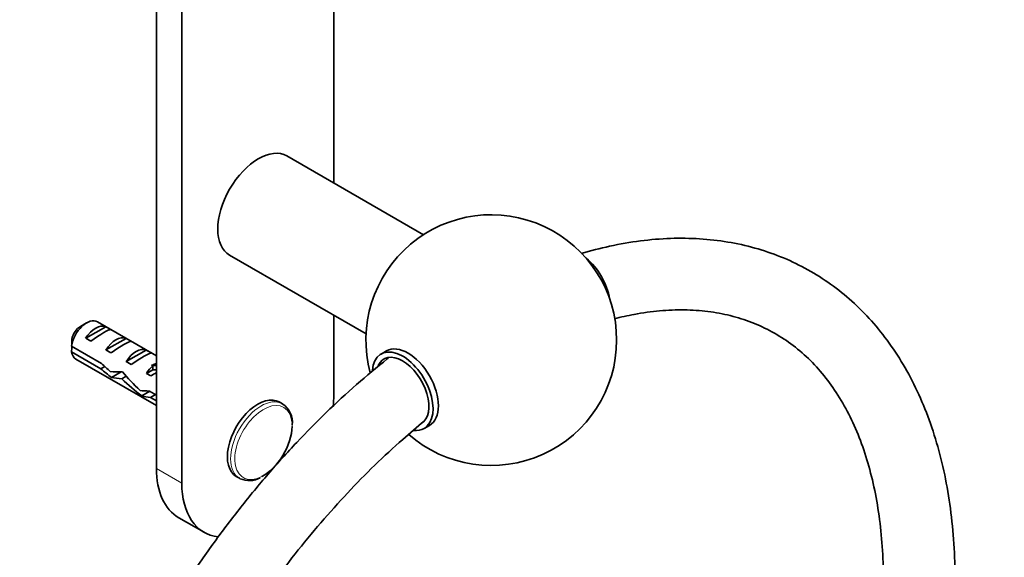
# Model space of a CAD drawing. Units: millimetres. Extents: x 0 to 1487, y 0 to 1758.
# Drawn here: x 1077 to 1215, y 387 to 463 of the extents above; entities that cross this region are included whole.
import ezdxf
from ezdxf import colors
from ezdxf.entities.mleader import LeaderData, LeaderLine
from ezdxf.math import Vec2, Vec3

# ---------------------------------------------------------------- set-up
doc = ezdxf.new("R2010")
doc.units = ezdxf.units.MM
doc.layers.add('DV6_Défaut', color=7, linetype='Continuous')
doc.layers.add('Défaut', color=7, linetype='Continuous')

# ---------------------------------------------------------------- blocks, each defined once
blk = doc.blocks.new('_DOT')
at = {"color": 0}
blk.add_line((0, 0), (-1, 0), dxfattribs=at)
at = {"color": 0, "const_width": 0.333}
blk.add_lwpolyline([(-0.1665, 0, 1), (0.1665, 0, 1)], format="xyb", close=True, dxfattribs=at)
blk = doc.blocks.new('SE5')
at = {"layer": 'DV6_Défaut', "color": 7, "linetype": 'Continuous', "lineweight": 35}
for p, q in [((1100.02, 481.91), (1100.02, 397.83)), ((1096.49, 479.71), (1096.49, 399.87)), ((1121.24, 439.73), (1121.24, 465.88)), ((1133.75, 432.5), (1114.7, 443.5)), ((1106.7, 429.64), (1125.75, 418.65)), ((1121.24, 410.08), (1121.24, 421.25)), ((1086.73, 420.2), (1085.88, 419.71)), ((1086.6, 418.04), (1089.41, 419.66)), ((1096.49, 415.58), (1088.23, 420.35)), ((1090.11, 419.26), (1089.41, 419.66)), ((1087.31, 417.64), (1086.6, 418.04)), ((1089.43, 416.41), (1092.23, 418.03)), ((1092.94, 417.62), (1092.23, 418.03)), ((1084.64, 416.95), (1088.82, 414.54)), ((1088.72, 413.78), (1084.64, 416.14)), ((1085.23, 415.15), (1096.49, 408.65)), ((1090.13, 416), (1089.43, 416.41)), ((1092.26, 414.78), (1095.06, 416.4)), ((1095.77, 415.99), (1095.06, 416.4)), ((1128.6, 416.28), (1127.85, 415.84)), ((1088.72, 413.78), (1089.27, 414.1)), ((1092.96, 414.37), (1092.26, 414.78)), ((1095.8, 414.28), (1095.96, 414.26)), ((1095.8, 414.28), (1095.96, 414.18)), ((1095.96, 414.18), (1095.96, 413.65)), ((1090.22, 412.58), (1091.56, 413.36)), ((1091.64, 412.4), (1092.25, 412.76)), ((1095.08, 413.15), (1095.96, 413.65)), ((1095.69, 412.79), (1095.08, 413.15)), ((1094.45, 409.99), (1095.57, 410.64)), ((1095.5, 410.68), (1096.49, 410.11)), ((1095.65, 409.78), (1096.35, 410.19)), ((1096.49, 409.29), (1095.65, 409.78)), ((1114.08, 408.89), (1113.63, 409.15)), ((1133.85, 405.45), (1134.6, 405.89)), ((1107.63, 398.76), (1108.08, 398.5)), ((1099.59, 393), (1103.13, 390.96))]:
    blk.add_line(p, q, dxfattribs=at)
at = {"layer": 'DV6_Défaut', "color": 7, "linetype": 'Continuous', "lineweight": 18}
for p, q in [((1095.96, 414.26), (1096.49, 414.57)), ((1096.49, 399.87), (1100.02, 397.83))]:
    blk.add_line(p, q, dxfattribs=at)
at = {"layer": 'DV6_Défaut', "color": 7, "linetype": 'Continuous', "lineweight": 35}
for centre, radius, start, end in [((1143.23, 417.79), 17.5, 0, 195.1846), ((1127.71, 416.56), 43.07, 178.1606, 179.48), ((1127.71, 415.75), 43.07, 178.4059, 179.4799), ((1143.23, 417.79), 17.5, 228.7645, 0), ((1112.36, 406.29), 3.11, 353.8183, 57.4384), ((1109.45, 401.19), 3.02, 245.3778, 299.8506)]:
    blk.add_arc(centre, radius, start, end, dxfattribs=at)
for centre, major_axis, ratio, start_param, end_param in [((1110.7, 436.57), (-4, -6.93), 0.57735, 3.141593, 6.283185), ((1155.6, 424.94), (-3, 5.2), 0.57735, 4.134559, 5.290219), ((1086.73, 417.75), (-1.5, -2.6), 0.57735, 3.141593, 5.330339), ((1085.88, 418.24), (-0.9, -1.56), 0.57735, 3.926991, 5.216307), ((1088, 417.02), (1.5, 2.6), 0.57735, 0.062664, 1.508132), ((1087.5, 417.31), (2.66, 1.93), 0.115702, 0.114236, 1.559705), ((1090.83, 415.38), (1.5, 2.6), 0.57735, 0.062664, 1.508132), ((1090.33, 415.67), (2.66, 1.93), 0.115702, 0.114236, 1.559705), ((1093.66, 413.75), (1.5, 2.6), 0.57735, 0.062664, 1.508132), ((1130.85, 410.65), (3, -5.2), 0.57735, 0, 3.828644), ((1131.6, 411.08), (-3, 5.2), 0.57735, 3.141593, 6.283185), ((1086.73, 417.75), (1.5, 2.6), 0.57735, 2.523643, 3.141593), ((1093.16, 414.04), (2.66, 1.93), 0.115702, 0.114236, 1.559705), ((1130.85, 410.65), (2.6, -4.5), 0.57735, 0, 3.536202), ((1089.57, 416.11), (7.57, -6.62), 0.231198, -1.482042, -1.287888), ((1092.15, 414.62), (-7.57, 6.62), 0.231198, 1.324655, 1.492103), ((1096.49, 412.12), (1.5, 2.6), 0.57735, 1.038078, 1.508132), ((1091.5, 415), (5.42, 0.09), 0.238952, -0.658366, -0.405686), ((1094.14, 420.25), (-3.28, 5.69), 0.57735, -3.525106, -3.397247), ((1092.15, 414.62), (-5.22, -0.24), 0.23758, 1.141307, 1.481144), ((1093.89, 413.62), (-5.22, -0.24), 0.23758, 0.779706, 1.11563), ((1093.61, 413.78), (6.05, -5.73), 0.282797, 4.654158, 5.108458), ((1095.7, 412.57), (-6.05, 5.73), 0.282797, 1.147051, 1.589821), ((1095.54, 412.66), (2.96, 1.75), 0.010512, 1.239771, 1.514056), ((1094.14, 420.25), (-3.63, 6.29), 0.57735, -3.565492, -3.452487), ((1096.79, 411.94), (-5.22, -0.24), 0.23758, 1.038374, 1.308756), ((1098.53, 410.94), (-5.22, -0.24), 0.23758, 0.66133, 0.973859), ((1110.63, 403.95), (3, 5.2), 0.57735, 0, 3.141593), ((1110.63, 403.95), (7.5, 12.99), 0.57735, -0.906042, -0.785398), ((1111.42, 403.5), (2.83, 4.9), 0.57735, 3.870071, 5.480417), ((1130.85, 410.65), (3, -5.2), 0.57735, 5.872527, 6.283185), ((1107.09, 405.99), (7.5, 12.99), 0.57735, 2.356194, 3.141593), ((1110.63, 403.95), (7.5, 12.99), 0.57735, 2.356194, 3.381641), ((1111.08, 403.69), (3, 5.2), 0.57735, 3.141593, 3.170592)]:
    blk.add_ellipse(centre, major_axis=major_axis, ratio=ratio, start_param=start_param, end_param=end_param, dxfattribs=at)
at = {"layer": 'DV6_Défaut', "color": 7, "linetype": 'Continuous', "lineweight": 18}
for centre, major_axis, start_param, end_param in [((1111.08, 403.69), (3, 5.2), 0.012153, 3.141593), ((1111.42, 403.5), (2.83, 4.9), 0, 3.870071), ((1111.42, 403.5), (2.83, 4.9), 5.480417, 6.283185)]:
    blk.add_ellipse(centre, major_axis=major_axis, ratio=0.57735, start_param=start_param, end_param=end_param, dxfattribs=at)
at = {"layer": 'DV6_Défaut', "color": 7, "linetype": 'Continuous', "lineweight": 35}
for points, knots in [([(1128.89, 415.31), (1128.83, 415.26), (1127.31, 414.05), (1124.42, 411.64), (1120.16, 407.71), (1116.06, 403.56), (1112.06, 399.13), (1108.23, 394.49), (1104.54, 389.63), (1101.04, 384.59), (1097.73, 379.39), (1094.64, 374.04), (1091.76, 368.59), (1089.12, 363.04), (1086.73, 357.43), (1084.6, 351.78), (1082.74, 346.12), (1081.16, 340.47), (1079.87, 334.86), (1078.88, 329.31), (1078.19, 323.84), (1077.8, 318.49), (1077.73, 313.28), (1077.97, 308.22), (1078.53, 303.35), (1079.41, 298.7), (1080.61, 294.28), (1082.12, 290.12), (1083.93, 286.25), (1086.03, 282.69), (1088.41, 279.46), (1091.05, 276.57), (1093.94, 274.04), (1097.05, 271.88), (1100.36, 270.09), (1103.87, 268.68), (1107.56, 267.65), (1111.42, 267.01), (1115.42, 266.76), (1119.55, 266.9), (1123.8, 267.44), (1128.15, 268.38), (1132.56, 269.71), (1137.02, 271.43), (1141.51, 273.52), (1145.99, 275.98), (1150.46, 278.79), (1154.87, 281.93), (1159.23, 285.38), (1163.5, 289.14), (1167.68, 293.18), (1171.73, 297.48), (1175.65, 302.01), (1179.41, 306.77), (1183, 311.72), (1186.41, 316.85), (1189.61, 322.13), (1192.6, 327.53), (1195.35, 333.04), (1197.87, 338.62), (1200.13, 344.25), (1202.12, 349.91), (1203.84, 355.57), (1205.27, 361.2), (1206.42, 366.78), (1207.26, 372.29), (1207.8, 377.7), (1208.02, 382.99), (1207.93, 388.13), (1207.53, 393.09), (1206.81, 397.86), (1205.77, 402.4), (1204.41, 406.69), (1202.75, 410.7), (1200.79, 414.42), (1198.54, 417.81), (1196.03, 420.87), (1193.26, 423.58), (1190.26, 425.92), (1187.05, 427.9), (1183.63, 429.5), (1180.03, 430.71), (1176.25, 431.55), (1172.32, 431.99), (1168.25, 432.05), (1164.05, 431.7), (1159.89, 430.98), (1157.1, 430.27), (1155.77, 429.87)], [0, 0, 0, 0, 0.0004796, 0.012391, 0.0242921, 0.0361827, 0.0480635, 0.0599365, 0.0718024, 0.0836638, 0.0955217, 0.1073787, 0.1192362, 0.1310957, 0.1429594, 0.1548291, 0.1667063, 0.1785936, 0.190491, 0.2024023, 0.2143255, 0.2262626, 0.2382107, 0.2501669, 0.2621238, 0.2740701, 0.2859885, 0.297866, 0.3096678, 0.3213891, 0.3330003, 0.3445084, 0.3559181, 0.3672538, 0.3785529, 0.3898493, 0.4011756, 0.4125781, 0.4240644, 0.4356589, 0.4473482, 0.4591237, 0.4709664, 0.4828533, 0.49477, 0.5066987, 0.5186296, 0.5305555, 0.5424719, 0.5543784, 0.566274, 0.5781594, 0.5900363, 0.6019052, 0.6137689, 0.6256281, 0.6374854, 0.6493424, 0.6612007, 0.6730621, 0.6849287, 0.6968018, 0.7086841, 0.7205759, 0.7324809, 0.7443976, 0.7563283, 0.768271, 0.7802239, 0.7921817, 0.8041349, 0.8160688, 0.8279708, 0.8398095, 0.8515765, 0.8632401, 0.8748009, 0.8862565, 0.8976242, 0.9089379, 0.9202307, 0.9315366, 0.9429009, 0.9543399, 0.9658839, 0.9775255, 0.989261, 1, 1, 1, 1]), ([(1160.4, 420.77), (1161.33, 421.01), (1163.5, 421.48), (1166.76, 421.93), (1170.21, 422.06), (1173.5, 421.84), (1176.65, 421.26), (1179.64, 420.31), (1182.46, 419), (1185.1, 417.32), (1187.52, 415.28), (1189.71, 412.88), (1191.66, 410.17), (1193.36, 407.14), (1194.8, 403.82), (1195.98, 400.23), (1196.9, 396.36), (1197.55, 392.25), (1197.93, 387.91), (1198.02, 383.36), (1197.83, 378.63), (1197.36, 373.73), (1196.6, 368.7), (1195.55, 363.56), (1194.23, 358.34), (1192.63, 353.07), (1190.77, 347.77), (1188.64, 342.48), (1186.28, 337.23), (1183.67, 332.05), (1180.85, 326.96), (1177.82, 321.98), (1174.6, 317.16), (1171.21, 312.51), (1167.67, 308.06), (1164, 303.84), (1160.21, 299.86), (1156.34, 296.14), (1152.4, 292.71), (1148.41, 289.59), (1144.41, 286.78), (1140.41, 284.3), (1136.43, 282.17), (1132.5, 280.38), (1128.65, 278.95), (1124.88, 277.88), (1121.23, 277.16), (1117.7, 276.8), (1114.31, 276.8), (1111.07, 277.16), (1107.98, 277.87), (1105.05, 278.94), (1102.3, 280.39), (1099.74, 282.21), (1097.4, 284.38), (1095.29, 286.9), (1093.44, 289.73), (1091.83, 292.86), (1090.48, 296.29), (1089.4, 299.98), (1088.57, 303.94), (1088.03, 308.13), (1087.75, 312.55), (1087.76, 317.17), (1088.06, 321.97), (1088.64, 326.92), (1089.5, 332), (1090.65, 337.17), (1092.07, 342.41), (1093.77, 347.69), (1095.73, 352.99), (1097.94, 358.27), (1100.4, 363.5), (1103.09, 368.65), (1105.99, 373.7), (1109.09, 378.62), (1112.37, 383.38), (1115.82, 387.97), (1119.41, 392.33), (1123.13, 396.48), (1126.93, 400.35), (1130.57, 403.71), (1132.87, 405.66), (1133.88, 406.49)], [0, 0, 0, 0, 0.009199, 0.021479, 0.033846, 0.046332, 0.059002, 0.071856, 0.084925, 0.098109, 0.111272, 0.124292, 0.137112, 0.149732, 0.162206, 0.17456, 0.18685, 0.199096, 0.211326, 0.223551, 0.23578, 0.248019, 0.26027, 0.272535, 0.284815, 0.297106, 0.309409, 0.32172, 0.334039, 0.346363, 0.358689, 0.371016, 0.383342, 0.395662, 0.407977, 0.420282, 0.432577, 0.44486, 0.457127, 0.46938, 0.481615, 0.493836, 0.506043, 0.518243, 0.530444, 0.542656, 0.554902, 0.56721, 0.579612, 0.592168, 0.604891, 0.617841, 0.630956, 0.644152, 0.657276, 0.670226, 0.682966, 0.695534, 0.707951, 0.720283, 0.732551, 0.74479, 0.757017, 0.769242, 0.781474, 0.793718, 0.805974, 0.818245, 0.830528, 0.842824, 0.85513, 0.867445, 0.879765, 0.89209, 0.904417, 0.916744, 0.929068, 0.941387, 0.953698, 0.966, 0.978291, 0.990568, 1, 1, 1, 1])]:
    blk.add_open_spline(points, degree=3, knots=knots, dxfattribs=at)

msp = doc.modelspace()

# ---------------------------------------------------------------- block references
at = {"layer": 'Défaut'}
msp.add_blockref('SE5', (0, 0), dxfattribs=at)

# ---------------------------------------------------------------- leaders
at = {"layer": 'Défaut', "color": 7, "linetype": 'Continuous', "lineweight": 18}
ml = msp.add_multileader_mtext('Standard', dxfattribs=at)
ml.set_content('{\\pxsm0.9;\\fSolid Edge ISO|b1||i0||c0|p34;\\W1.;16/03/2021\\P}', color=256)
ml.set_leader_properties()
ml.set_arrow_properties(name='DOT')
ml.build(insert=Vec2(0, 0))
ml.multileader.update_dxf_attribs({"leader_type": 0, "dogleg_length": 0, "arrow_head_size": 12})
ctx = ml.context
ctx.base_point, ctx.char_height, ctx.arrow_head_size, ctx.landing_gap_size = Vec3(1390.41, 1750.71), 12, 12, 4.2
notes = []
notes.append((ctx, [(0, (0, 0, 0), (0, 0), (1, 0), 1, [])]))
ctx.mtext.insert = Vec3(1392.41, 1756.83)
for ctx, leaders in notes:
    for number, flags, end, landing, length, lines in leaders:
        leader = LeaderData()
        leader.index, (leader.has_last_leader_line, leader.has_dogleg_vector, leader.attachment_direction) = number, flags
        leader.last_leader_point, leader.dogleg_vector, leader.dogleg_length = Vec3(end), Vec3(landing), length
        for number, points, colour, breaks in lines:
            line = LeaderLine()
            line.index, line.vertices, line.color, line.breaks = number, Vec3.list(points), colors.encode_raw_color(colour), breaks
            leader.lines.append(line)
        ctx.leaders.append(leader)

doc.saveas('drawing.dxf')
